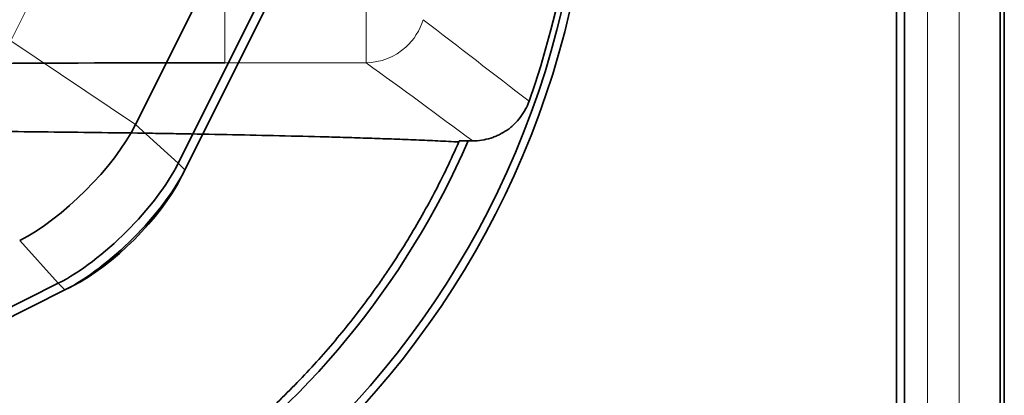
# Model space of a CAD drawing. Units: millimetres. Extents: x -34.4 to 32.5, y -32.5 to 34.4.
# Drawn here: x 7.9 to 32.5, y -14.6 to -5.2 of the extents above; entities that cross this region are included whole.
import ezdxf

# ---------------------------------------------------------------- set-up
doc = ezdxf.new("R2010")
doc.units = ezdxf.units.MM
doc.layers.add('Front$33', color=7, linetype='Continuous', true_color=0xffffff)
doc.layers.add('Isometric$38', color=7, linetype='Continuous', true_color=0xffffff)

msp = doc.modelspace()

# ---------------------------------------------------------------- linework, layer by layer
at = {"layer": 'Front$33', "color": 8, "linetype": 'Continuous', "lineweight": 18}
for p, q in [((30.576, 29.5), (30.576, -29.5)), ((31.368, -29.5), (31.368, 29.5)), ((16.533, -4.826), (16.533, -6.32)), ((13, -6.32), (16.533, -6.32))]:
    msp.add_line(p, q, dxfattribs=at)
at = {"layer": 'Front$33', "color": 18, "linetype": 'Continuous', "lineweight": 35}
for p, q in [((32.395, -29.5), (32.395, 29.5)), ((32.5, 29.5), (32.5, -29.5)), ((29.8, -28), (29.8, 28)), ((30, 28), (30, -28)), ((18.866, -8.273), (19.2, -8.273))]:
    msp.add_line(p, q, dxfattribs=at)
at = {"layer": 'Front$33', "color": 18, "linetype": 'Continuous', "lineweight": 35, "extrusion": (0, 0, -1)}
msp.add_circle((0, 0), 22.2, dxfattribs=at)
at = {"layer": 'Front$33', "color": 18, "linetype": 'Continuous', "lineweight": 35}
msp.add_circle((0, 0), 22, dxfattribs=at)
msp.add_arc((0, 0), 21.858, 340.5431, 19.4569, dxfattribs=at)
at = {"layer": 'Front$33', "color": 18, "linetype": 'Continuous', "lineweight": 35, "extrusion": (0, 0, -1)}
msp.add_arc((0, 0), 20.8, 203.4394, 330.6319, dxfattribs=at)
at = {"layer": 'Front$33', "color": 18, "linetype": 'Continuous', "lineweight": 35}
msp.add_ellipse((13, -14.937), major_axis=(98.5, 0), ratio=0.087489, start_param=1.570796, end_param=1.703162, dxfattribs=at)
at = {"layer": 'Front$33', "color": 8, "linetype": 'Continuous', "lineweight": 18}
for points in [[(13, -6.32), (13, -6.292), (13, -5.985), (13, -5.249), (13, -4.826)], [(17.959, -5.242), (17.881, -5.504), (17.527, -6.066), (16.896, -6.316), (16.533, -6.32)]]:
    msp.add_open_spline(points, degree=3, knots=[0, 0, 0, 0, 0.428571, 1, 1, 1, 1], dxfattribs=at)
for points in [[(20.61, -7.281), (19.735, -6.605), (18.853, -5.926), (17.959, -5.242)], [(16.533, -6.32), (17.433, -6.971), (18.32, -7.622), (19.2, -8.273)]]:
    msp.add_open_spline(points, degree=3, dxfattribs=at)
at = {"layer": 'Front$33', "color": 18, "linetype": 'Continuous', "lineweight": 35}
for points, knots in [([(19.2, -8.273), (19.277, -8.273), (19.353, -8.267), (19.504, -8.244), (19.578, -8.226), (19.688, -8.192), (19.724, -8.179), (19.796, -8.15), (19.831, -8.135), (19.933, -8.084), (19.999, -8.046), (20.077, -7.991), (20.093, -7.98), (20.124, -7.957), (20.139, -7.945), (20.184, -7.908), (20.212, -7.882), (20.295, -7.803), (20.345, -7.746), (20.414, -7.655), (20.436, -7.623), (20.468, -7.575), (20.478, -7.558), (20.497, -7.525), (20.507, -7.508), (20.553, -7.424), (20.584, -7.354), (20.61, -7.281)], [0, 0, 0, 0, 0.125, 0.125, 0.25, 0.25, 0.3125, 0.3125, 0.375, 0.375, 0.5, 0.5, 0.53125, 0.53125, 0.5625, 0.5625, 0.625, 0.625, 0.75, 0.75, 0.8125, 0.8125, 0.84375, 0.84375, 0.875, 0.875, 1, 1, 1, 1]), ([(18.854, -8.3), (18.682, -8.29), (18.507, -8.282), (18.151, -8.265), (17.971, -8.257), (17.606, -8.242), (17.422, -8.235), (17.05, -8.221), (16.862, -8.215), (16.578, -8.205), (16.483, -8.202), (16.293, -8.196), (16.198, -8.193), (15.912, -8.185), (15.72, -8.179), (15.143, -8.163), (14.756, -8.154), (13.977, -8.135), (13.586, -8.127), (12.799, -8.111), (12.405, -8.104), (11.81, -8.094), (11.612, -8.091), (11.215, -8.084), (11.016, -8.081), (10.42, -8.072), (10.022, -8.067), (9.225, -8.057), (8.826, -8.052), (8.028, -8.043), (7.629, -8.04), (6.43, -8.029), (5.629, -8.023), (4.025, -8.013), (3.221, -8.01), (1.612, -8.006), (0.807, -8.004), (0, -8.005)], [0, 0, 0, 0, 0.03125, 0.03125, 0.0625, 0.0625, 0.09375, 0.09375, 0.125, 0.125, 0.140625, 0.140625, 0.15625, 0.15625, 0.1875, 0.1875, 0.25, 0.25, 0.3125, 0.3125, 0.375, 0.375, 0.40625, 0.40625, 0.4375, 0.4375, 0.5, 0.5, 0.5625, 0.5625, 0.625, 0.625, 0.75, 0.75, 0.875, 0.875, 1, 1, 1, 1]), ([(-17.84, -10.301), (-17.601, -10.714), (-17.35, -11.116), (-16.821, -11.901), (-16.545, -12.282), (-15.966, -13.026), (-15.664, -13.387), (-15.036, -14.09), (-14.709, -14.43), (-14.199, -14.926), (-14.026, -15.089), (-13.806, -15.289), (-13.762, -15.329), (-13.673, -15.408), (-13.628, -15.448), (-13.494, -15.566), (-13.404, -15.643), (-12.95, -16.027), (-12.579, -16.32), (-11.819, -16.879), (-11.042, -17.41), (-9.825, -18.125), (-8.979, -18.546), (-8.332, -18.841), (-8.114, -18.936), (-7.839, -19.05), (-7.784, -19.073), (-7.674, -19.117), (-7.508, -19.184), (-7.341, -19.248), (-6.786, -19.456), (-6.337, -19.607), (-5.434, -19.876), (-4.523, -20.114), (-3.599, -20.289), (-2.667, -20.432), (-2.198, -20.488), (-1.607, -20.538), (-1.488, -20.547), (-1.251, -20.562), (-1.132, -20.569), (-0.775, -20.587), (-0.537, -20.594), (0.174, -20.605), (0.647, -20.595), (1.588, -20.544), (2.525, -20.461), (3.454, -20.314), (4.38, -20.134), (4.841, -20.029), (5.415, -19.876), (5.53, -19.844), (5.759, -19.779), (5.873, -19.745), (6.215, -19.642), (6.441, -19.569), (7.114, -19.339), (7.996, -19.002), (9.277, -18.411), (10.103, -17.959), (10.914, -17.477), (11.313, -17.222), (11.802, -16.884), (11.899, -16.816), (12.045, -16.712), (12.093, -16.677), (12.189, -16.607), (12.429, -16.43), (12.664, -16.249), (13.219, -15.806), (13.578, -15.499), (14.272, -14.863), (14.607, -14.533), (15.255, -13.851), (15.568, -13.499), (16.17, -12.772), (16.459, -12.397), (16.771, -11.962), (16.806, -11.913), (16.874, -11.816), (16.908, -11.767), (17.01, -11.62), (17.211, -11.324), (17.404, -11.024), (17.778, -10.418), (18.013, -10.005), (18.455, -9.165), (18.662, -8.736), (18.854, -8.3)], [0, 0, 0, 0, 0.03125, 0.03125, 0.0625, 0.0625, 0.09375, 0.09375, 0.125, 0.125, 0.140625, 0.140625, 0.144531, 0.144531, 0.148438, 0.148438, 0.15625, 0.15625, 0.1875, 0.1875, 0.21875, 0.25, 0.28125, 0.28125, 0.296875, 0.296875, 0.300781, 0.300781, 0.304688, 0.3125, 0.3125, 0.34375, 0.34375, 0.375, 0.40625, 0.40625, 0.4375, 0.4375, 0.445313, 0.445313, 0.453125, 0.453125, 0.46875, 0.46875, 0.5, 0.5, 0.53125, 0.5625, 0.5625, 0.59375, 0.59375, 0.601562, 0.601562, 0.609375, 0.609375, 0.625, 0.625, 0.65625, 0.6875, 0.71875, 0.71875, 0.75, 0.75, 0.757812, 0.757812, 0.761719, 0.761719, 0.765625, 0.78125, 0.78125, 0.8125, 0.8125, 0.84375, 0.84375, 0.875, 0.875, 0.90625, 0.90625, 0.910156, 0.910156, 0.914062, 0.914062, 0.921875, 0.9375, 0.9375, 0.96875, 0.96875, 1, 1, 1, 1])]:
    msp.add_open_spline(points, degree=3, knots=knots, dxfattribs=at)
msp.add_rational_spline([(18.854, -8.3), (18.86, -8.287), (18.866, -8.273)], [0.500000061191, 0.499999938809, 0.500000061191], degree=2, dxfattribs=at)
at = {"layer": 'Isometric$38', "color": 8, "linetype": 'Continuous', "lineweight": 18}
for p, q in [((7.642, -5.773, -13.415), (27.308, 33.56, 6.251)), ((10.762, -7.867, -18.628), (7.642, -5.773, -13.415)), ((11.833, -8.833, -20.667), (10.762, -7.867, -18.628)), ((11.833, -8.833, -20.667), (12, -9, -21)), ((8.833, -11.833, -20.667), (7.867, -10.762, -18.628)), ((8.833, -11.833, -20.667), (9, -12, -21))]:
    msp.add_line(p, q, dxfattribs=at)
at = {"layer": 'Isometric$38', "color": 18, "linetype": 'Continuous', "lineweight": 35}
for p, q in [((10.762, -7.867, -18.628), (30.428, 31.467, 1.038)), ((31.5, 30.5, -1), (11.833, -8.833, -20.667)), ((12, -9, -21), (31.333, 29.667, -1.667)), ((12, -9, -21), (11.9, -9.2, -21.1)), ((8.833, -11.833, -20.667), (-30.5, -31.5, -1)), ((-29.667, -31.333, -1.667), (9, -12, -21)), ((9, -12, -21), (9.2, -11.9, -21.1))]:
    msp.add_line(p, q, dxfattribs=at)
at = {"layer": 'Isometric$38', "color": 18, "linetype": 'Continuous', "lineweight": 35, "extrusion": (0.57735, -0.57735, 0.57735)}
for centre, major_axis, start_param, end_param in [((-3.633, 3.633, 7.267), (15.698, 15.698), 2.725724, 6.283185), ((-3.667, 3.667, 7.333), (-15.556, -15.556), 0, 2.356194), ((8.832, -8.832, -17.663), (-2.047, -2.047), 0.785398, 2.356194), ((9.833, -9.833, -19.667), (2.121, 2.121), 3.926991, 5.497787), ((10, -10, -20), (-2.121, -2.121), 0.785398, 2.356194), ((10.1, -10.1, -20.2), (1.909, 1.909), 3.926991, 5.497787)]:
    msp.add_ellipse(centre, major_axis=major_axis, ratio=0.57735, start_param=start_param, end_param=end_param, dxfattribs=at)

doc.saveas('drawing.dxf')
